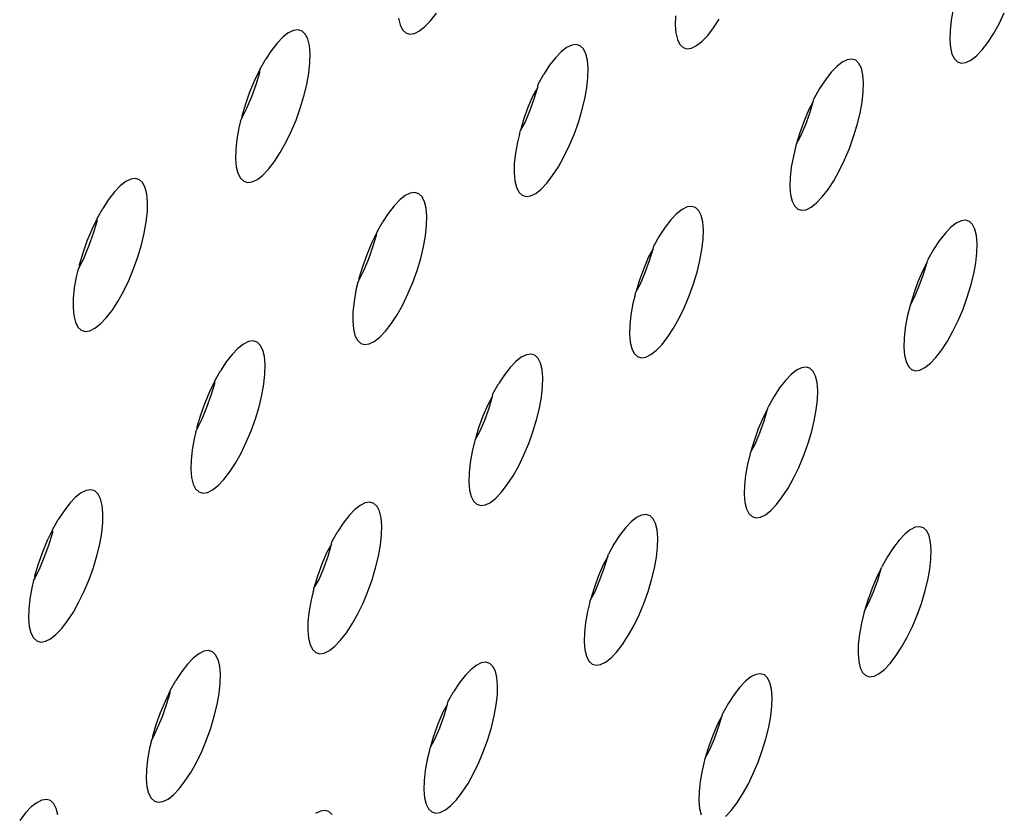
# Model space of a CAD drawing. Extents: x -26 to 45, y -52 to 55.
# Drawn here: x 34 to 36, y 4 to 5 of the extents above; entities that cross this region are included whole.
import ezdxf

# ---------------------------------------------------------------- set-up
doc = ezdxf.new("R2010")
doc.units = 0
doc.header["$MEASUREMENT"] = 0
doc.layers.get('0').update_dxf_attribs({"linetype": 'CONTINUOUS'})

msp = doc.modelspace()

# ---------------------------------------------------------------- linework, layer by layer
for p, q in [((35.0371, 5.1843), (35.048, 5.1984)), ((36.012, 5.2059), (36.0083, 5.1852)), ((36.0975, 5.1785), (36.1073, 5.1987)), ((34.9771, 5.1888), (34.9801, 5.1766)), ((35.0264, 5.1732), (35.0371, 5.1843)), ((35.4937, 5.1935), (35.4932, 5.1762)), ((35.5647, 5.1708), (35.5755, 5.1873)), ((36.0083, 5.1852), (36.0061, 5.1661)), ((34.7811, 5.1662), (34.7715, 5.1616)), ((34.7897, 5.1674), (34.7811, 5.1662)), ((34.7971, 5.165), (34.7897, 5.1674)), ((34.8032, 5.1592), (34.7971, 5.165)), ((34.9801, 5.1766), (34.9846, 5.1675)), ((34.9846, 5.1675), (34.9907, 5.1617)), ((34.9907, 5.1617), (34.9981, 5.1594)), ((35.0067, 5.1605), (35.0162, 5.1652)), ((35.0162, 5.1652), (35.0264, 5.1732)), ((35.4932, 5.1762), (35.4945, 5.1613)), ((35.5539, 5.1568), (35.5647, 5.1708)), ((36.0061, 5.1661), (36.0056, 5.1488)), ((36.0871, 5.16), (36.0975, 5.1785)), ((34.7612, 5.1536), (34.7505, 5.1424)), ((34.7715, 5.1616), (34.7612, 5.1536)), ((34.8078, 5.1501), (34.8032, 5.1592)), ((34.8108, 5.1379), (34.8078, 5.1501)), ((34.9981, 5.1594), (35.0067, 5.1605)), ((35.4945, 5.1613), (35.4974, 5.1492)), ((35.4974, 5.1492), (35.5019, 5.1401)), ((35.5332, 5.1378), (35.5433, 5.1457)), ((35.5433, 5.1457), (35.5539, 5.1568)), ((36.0056, 5.1488), (36.0068, 5.134)), ((36.0657, 5.1296), (36.0764, 5.1435)), ((36.0764, 5.1435), (36.0871, 5.16)), ((34.7396, 5.1283), (34.7288, 5.1116)), ((34.7505, 5.1424), (34.7396, 5.1283)), ((34.8121, 5.1229), (34.8108, 5.1379)), ((35.2806, 5.1262), (35.27, 5.115)), ((35.2908, 5.1341), (35.2806, 5.1262)), ((35.3003, 5.1388), (35.2908, 5.1341)), ((35.3088, 5.1399), (35.3003, 5.1388)), ((35.3162, 5.1376), (35.3088, 5.1399)), ((35.3222, 5.1318), (35.3162, 5.1376)), ((35.3267, 5.1227), (35.3222, 5.1318)), ((35.5019, 5.1401), (35.5079, 5.1343)), ((35.5079, 5.1343), (35.5152, 5.132)), ((35.5152, 5.132), (35.5237, 5.1332)), ((35.5237, 5.1332), (35.5332, 5.1378)), ((36.0068, 5.134), (36.0097, 5.122)), ((36.0551, 5.1185), (36.0657, 5.1296)), ((34.7183, 5.0929), (34.7288, 5.1116)), ((34.8118, 5.1055), (34.8121, 5.1229)), ((35.27, 5.115), (35.2591, 5.101)), ((35.3297, 5.1106), (35.3267, 5.1227)), ((35.3309, 5.0957), (35.3297, 5.1106)), ((35.805, 5.1069), (35.7949, 5.099)), ((35.8144, 5.1115), (35.805, 5.1069)), ((35.8229, 5.1127), (35.8144, 5.1115)), ((35.8302, 5.1104), (35.8229, 5.1127)), ((35.8361, 5.1046), (35.8302, 5.1104)), ((36.0097, 5.122), (36.0141, 5.1129)), ((36.0141, 5.1129), (36.02, 5.1072)), ((36.02, 5.1072), (36.0273, 5.1049)), ((36.0357, 5.106), (36.0451, 5.1106)), ((36.0451, 5.1106), (36.0551, 5.1185)), ((34.7183, 5.0929), (34.7084, 5.0724)), ((34.7181, 5.0874), (34.7183, 5.0929)), ((34.8097, 5.0861), (34.8118, 5.1055)), ((35.2591, 5.101), (35.2484, 5.0844)), ((35.3305, 5.0784), (35.3309, 5.0957)), ((35.7949, 5.099), (35.7844, 5.0879)), ((35.8406, 5.0956), (35.8361, 5.1046)), ((35.8435, 5.0835), (35.8406, 5.0956)), ((36.0273, 5.1049), (36.0357, 5.106)), ((34.7084, 5.0724), (34.6993, 5.0508)), ((34.7113, 5.065), (34.7181, 5.0874)), ((34.8059, 5.0652), (34.8097, 5.0861)), ((35.2379, 5.0657), (35.2484, 5.0844)), ((35.3284, 5.0591), (35.3305, 5.0784)), ((35.7736, 5.074), (35.7628, 5.0575)), ((35.7844, 5.0879), (35.7736, 5.074)), ((35.8447, 5.0687), (35.8435, 5.0835)), ((34.7034, 5.0428), (34.7113, 5.065)), ((34.8006, 5.0434), (34.8059, 5.0652)), ((35.2371, 5.0603), (35.2281, 5.0454)), ((35.2303, 5.0381), (35.2371, 5.0603)), ((35.2371, 5.0603), (35.2379, 5.0657)), ((35.3246, 5.0383), (35.3284, 5.0591)), ((35.7628, 5.0575), (35.7521, 5.0382)), ((35.842, 5.0323), (35.8442, 5.0515)), ((35.8442, 5.0515), (35.8447, 5.0687)), ((34.6993, 5.0508), (34.6914, 5.0285)), ((34.6943, 5.0212), (34.7034, 5.0428)), ((34.7939, 5.021), (34.8006, 5.0434)), ((35.2281, 5.0454), (35.219, 5.0239)), ((35.2224, 5.0159), (35.2303, 5.0381)), ((35.3193, 5.0165), (35.3246, 5.0383)), ((35.751, 5.0335), (35.7426, 5.0186)), ((35.7443, 5.0114), (35.751, 5.0335)), ((35.751, 5.0335), (35.7521, 5.0382)), ((34.6845, 5.0008), (34.6943, 5.0212)), ((34.6914, 5.0285), (34.6846, 5.0061)), ((34.786, 4.9988), (34.7939, 5.021)), ((35.219, 5.0239), (35.2111, 5.0017)), ((35.2134, 4.9945), (35.2224, 5.0159)), ((35.3126, 4.9943), (35.3193, 5.0165)), ((35.7426, 5.0186), (35.7336, 4.9972)), ((35.8383, 5.0116), (35.842, 5.0323)), ((34.6825, 4.9972), (34.6794, 4.9842)), ((34.6825, 4.9972), (34.6845, 5.0008)), ((34.6846, 5.0061), (34.6845, 5.0008)), ((34.7769, 4.9772), (34.786, 4.9988)), ((35.2111, 5.0017), (35.2044, 4.9795)), ((35.7336, 4.9972), (35.7257, 4.9752)), ((35.7363, 4.9894), (35.7443, 5.0114)), ((35.833, 4.9899), (35.8383, 5.0116)), ((34.6794, 4.9842), (34.6756, 4.9633)), ((35.2035, 4.9741), (35.2044, 4.9795)), ((35.2044, 4.9795), (35.2134, 4.9945)), ((35.3047, 4.9721), (35.3126, 4.9943)), ((35.7273, 4.968), (35.7363, 4.9894)), ((35.8262, 4.9678), (35.833, 4.9899)), ((34.6756, 4.9633), (34.6736, 4.944)), ((34.767, 4.9567), (34.7769, 4.9772)), ((35.2027, 4.9726), (35.1991, 4.9577)), ((35.2027, 4.9726), (35.2035, 4.9741)), ((35.2956, 4.9506), (35.3047, 4.9721)), ((35.7257, 4.9752), (35.719, 4.953)), ((35.719, 4.953), (35.7273, 4.968)), ((35.8183, 4.9458), (35.8262, 4.9678)), ((34.6736, 4.944), (34.6732, 4.9266)), ((34.7565, 4.938), (34.767, 4.9567)), ((35.1991, 4.9577), (35.1953, 4.9369)), ((35.2858, 4.9303), (35.2956, 4.9506)), ((35.719, 4.953), (35.7137, 4.9314)), ((35.8093, 4.9244), (35.8183, 4.9458)), ((34.6732, 4.9266), (34.6745, 4.9116)), ((34.7457, 4.9214), (34.7565, 4.938)), ((35.1953, 4.9369), (35.1932, 4.9176)), ((35.2754, 4.9117), (35.2858, 4.9303)), ((35.7137, 4.9314), (35.7099, 4.9107)), ((35.7995, 4.9042), (35.8093, 4.9244)), ((34.6745, 4.9116), (34.6775, 4.8994)), ((34.7241, 4.8961), (34.7348, 4.9073)), ((34.7348, 4.9073), (34.7457, 4.9214)), ((35.1932, 4.9176), (35.1928, 4.9003)), ((35.2646, 4.8951), (35.2754, 4.9117)), ((35.7099, 4.9107), (35.7078, 4.8915)), ((34.4778, 4.8885), (34.4682, 4.8838)), ((34.4864, 4.8897), (34.4778, 4.8885)), ((34.4939, 4.8874), (34.4864, 4.8897)), ((34.5, 4.8816), (34.4939, 4.8874)), ((34.6775, 4.8994), (34.6822, 4.8903)), ((34.6822, 4.8903), (34.6883, 4.8846)), ((34.7043, 4.8834), (34.7139, 4.8881)), ((34.7139, 4.8881), (34.7241, 4.8961)), ((35.1928, 4.9003), (35.1941, 4.8854)), ((35.2538, 4.8811), (35.2646, 4.8951)), ((35.7078, 4.8915), (35.7073, 4.8743)), ((35.7891, 4.8856), (35.7995, 4.9042)), ((34.4579, 4.8758), (34.4472, 4.8646)), ((34.4682, 4.8838), (34.4579, 4.8758)), ((34.5046, 4.8725), (34.5, 4.8816)), ((34.5077, 4.8603), (34.5046, 4.8725)), ((34.6883, 4.8846), (34.6957, 4.8822)), ((34.6957, 4.8822), (34.7043, 4.8834)), ((35.1941, 4.8854), (35.197, 4.8733)), ((35.197, 4.8733), (35.2016, 4.8642)), ((35.233, 4.862), (35.2431, 4.87)), ((35.2431, 4.87), (35.2538, 4.8811)), ((35.7073, 4.8743), (35.7085, 4.8594)), ((35.7676, 4.8552), (35.7784, 4.8691)), ((35.7784, 4.8691), (35.7891, 4.8856)), ((34.4362, 4.8505), (34.4254, 4.8338)), ((34.4472, 4.8646), (34.4362, 4.8505)), ((34.509, 4.8453), (34.5077, 4.8603)), ((34.9794, 4.8497), (34.9688, 4.8386)), ((34.9896, 4.8577), (34.9794, 4.8497)), ((34.9991, 4.8624), (34.9896, 4.8577)), ((35.0077, 4.8636), (34.9991, 4.8624)), ((35.0151, 4.8612), (35.0077, 4.8636)), ((35.0212, 4.8555), (35.0151, 4.8612)), ((35.0257, 4.8464), (35.0212, 4.8555)), ((35.2016, 4.8642), (35.2076, 4.8585)), ((35.2076, 4.8585), (35.215, 4.8562)), ((35.215, 4.8562), (35.2235, 4.8573)), ((35.2235, 4.8573), (35.233, 4.862)), ((35.7085, 4.8594), (35.7114, 4.8474)), ((35.7571, 4.8441), (35.7676, 4.8552)), ((34.4149, 4.815), (34.4254, 4.8338)), ((34.5087, 4.8279), (34.509, 4.8453)), ((34.9688, 4.8386), (34.9579, 4.8245)), ((35.0287, 4.8343), (35.0257, 4.8464)), ((35.03, 4.8194), (35.0287, 4.8343)), ((35.506, 4.8319), (35.4958, 4.8239)), ((35.5154, 4.8365), (35.506, 4.8319)), ((35.5239, 4.8377), (35.5154, 4.8365)), ((35.5312, 4.8354), (35.5239, 4.8377)), ((35.5372, 4.8296), (35.5312, 4.8354)), ((35.7114, 4.8474), (35.7159, 4.8384)), ((35.7159, 4.8384), (35.7218, 4.8327)), ((35.7218, 4.8327), (35.7291, 4.8304)), ((35.7291, 4.8304), (35.7376, 4.8315)), ((35.7376, 4.8315), (35.747, 4.8362)), ((35.747, 4.8362), (35.7571, 4.8441)), ((34.4149, 4.815), (34.405, 4.7945)), ((34.415, 4.8098), (34.4149, 4.815)), ((34.5066, 4.8085), (34.5087, 4.8279)), ((34.9579, 4.8245), (34.9471, 4.8079)), ((35.0296, 4.8021), (35.03, 4.8194)), ((35.4853, 4.8128), (35.4744, 4.7988)), ((35.4958, 4.8239), (35.4853, 4.8128)), ((35.5417, 4.8206), (35.5372, 4.8296)), ((35.5446, 4.8086), (35.5417, 4.8206)), ((34.405, 4.7945), (34.3959, 4.7729)), ((34.4083, 4.7875), (34.415, 4.8098)), ((34.5029, 4.7876), (34.5066, 4.8085)), ((34.9366, 4.7892), (34.9471, 4.8079)), ((35.0275, 4.7828), (35.0296, 4.8021)), ((35.4744, 4.7988), (35.4637, 4.7823)), ((35.5458, 4.7937), (35.5446, 4.8086)), ((36.0072, 4.7983), (35.9967, 4.7873)), ((36.0173, 4.8063), (36.0072, 4.7983)), ((36.0266, 4.8109), (36.0173, 4.8063)), ((36.035, 4.812), (36.0266, 4.8109)), ((36.0423, 4.8097), (36.035, 4.812)), ((36.0482, 4.804), (36.0423, 4.8097)), ((36.0526, 4.7951), (36.0482, 4.804)), ((36.0555, 4.7831), (36.0526, 4.7951)), ((34.4003, 4.7652), (34.4083, 4.7875)), ((34.4976, 4.7657), (34.5029, 4.7876)), ((34.9366, 4.7892), (34.9268, 4.7689)), ((34.9294, 4.7619), (34.9361, 4.7841)), ((34.9361, 4.7841), (34.9366, 4.7892)), ((35.0238, 4.762), (35.0275, 4.7828)), ((35.4637, 4.7823), (35.4535, 4.7641)), ((35.5433, 4.7573), (35.5454, 4.7765)), ((35.5454, 4.7765), (35.5458, 4.7937)), ((35.9967, 4.7873), (35.986, 4.7734)), ((36.0567, 4.7683), (36.0555, 4.7831)), ((34.3959, 4.7729), (34.3879, 4.7506)), ((34.3913, 4.7436), (34.4003, 4.7652)), ((34.4909, 4.7434), (34.4976, 4.7657)), ((34.9268, 4.7689), (34.9178, 4.7473)), ((34.9215, 4.7397), (34.9294, 4.7619)), ((35.0185, 4.7402), (35.0238, 4.762)), ((35.4522, 4.7587), (35.4435, 4.7434)), ((35.4455, 4.7365), (35.4522, 4.7587)), ((35.4522, 4.7587), (35.4535, 4.7641)), ((35.986, 4.7734), (35.9753, 4.757)), ((36.0562, 4.7512), (36.0567, 4.7683)), ((34.3879, 4.7506), (34.3812, 4.7282)), ((34.3814, 4.7232), (34.3913, 4.7436)), ((34.483, 4.7211), (34.4909, 4.7434)), ((34.9178, 4.7473), (34.9098, 4.7251)), ((34.9125, 4.7182), (34.9215, 4.7397)), ((35.0118, 4.718), (35.0185, 4.7402)), ((35.4435, 4.7434), (35.4345, 4.722)), ((35.5395, 4.7366), (35.5433, 4.7573)), ((35.9753, 4.757), (35.9649, 4.7384)), ((36.054, 4.7321), (36.0562, 4.7512)), ((34.379, 4.7188), (34.3814, 4.7232)), ((34.3812, 4.7282), (34.3814, 4.7232)), ((34.4739, 4.6995), (34.483, 4.7211)), ((34.9098, 4.7251), (34.9031, 4.7029)), ((35.4345, 4.722), (35.4265, 4.6999)), ((35.4375, 4.7145), (35.4455, 4.7365)), ((35.5342, 4.715), (35.5395, 4.7366)), ((35.9632, 4.7334), (35.9551, 4.7182)), ((35.9565, 4.7114), (35.9632, 4.7334)), ((35.9632, 4.7334), (35.9639, 4.7363)), ((35.9649, 4.7384), (35.9639, 4.7363)), ((36.0502, 4.7115), (36.054, 4.7321)), ((34.376, 4.7063), (34.3723, 4.6854)), ((34.379, 4.7188), (34.376, 4.7063)), ((34.9026, 4.6979), (34.9125, 4.7182)), ((34.9031, 4.7029), (34.9026, 4.6979)), ((35.0038, 4.6958), (35.0118, 4.718)), ((35.4286, 4.6931), (35.4375, 4.7145)), ((35.5275, 4.6928), (35.5342, 4.715)), ((35.9551, 4.7182), (35.9462, 4.6969)), ((35.9486, 4.6895), (35.9565, 4.7114)), ((36.0449, 4.6899), (36.0502, 4.7115)), ((34.3723, 4.6854), (34.3702, 4.666)), ((34.464, 4.679), (34.4739, 4.6995)), ((34.9013, 4.6955), (34.8978, 4.6811)), ((34.9013, 4.6955), (34.9026, 4.6979)), ((34.9948, 4.6743), (35.0038, 4.6958)), ((35.4265, 4.6999), (35.4198, 4.6778)), ((35.4198, 4.6778), (35.4286, 4.6931)), ((35.5196, 4.6708), (35.5275, 4.6928)), ((35.9462, 4.6969), (35.9382, 4.675)), ((35.9396, 4.6682), (35.9486, 4.6895)), ((36.0382, 4.6679), (36.0449, 4.6899)), ((34.3702, 4.666), (34.3699, 4.6487)), ((34.4535, 4.6603), (34.464, 4.679)), ((34.8978, 4.6811), (34.8941, 4.6603)), ((34.9849, 4.654), (34.9948, 4.6743)), ((35.4187, 4.6728), (35.4145, 4.6561)), ((35.4187, 4.6728), (35.4198, 4.6778)), ((35.5106, 4.6494), (35.5196, 4.6708)), ((35.9382, 4.675), (35.9315, 4.6529)), ((35.9315, 4.6529), (35.9396, 4.6682)), ((36.0303, 4.646), (36.0382, 4.6679)), ((34.3699, 4.6487), (34.3712, 4.6337)), ((34.4427, 4.6436), (34.4535, 4.6603)), ((34.8941, 4.6603), (34.892, 4.641)), ((34.9745, 4.6353), (34.9849, 4.654)), ((35.4145, 4.6561), (35.4108, 4.6354)), ((35.5008, 4.6291), (35.5106, 4.6494)), ((35.9315, 4.6529), (35.9262, 4.6313)), ((34.3712, 4.6337), (34.3743, 4.6215)), ((34.421, 4.6183), (34.4318, 4.6295)), ((34.4318, 4.6295), (34.4427, 4.6436)), ((34.892, 4.641), (34.8916, 4.6237)), ((34.9637, 4.6187), (34.9745, 4.6353)), ((35.4108, 4.6354), (35.4087, 4.6162)), ((35.4904, 4.6105), (35.5008, 4.6291)), ((35.9262, 4.6313), (35.9224, 4.6108)), ((36.0213, 4.6247), (36.0303, 4.646)), ((34.3743, 4.6215), (34.3789, 4.6124)), ((34.3789, 4.6124), (34.3851, 4.6067)), ((34.4108, 4.6103), (34.421, 4.6183)), ((34.8916, 4.6237), (34.8929, 4.6088)), ((34.9529, 4.6047), (34.9637, 4.6187)), ((35.4087, 4.6162), (35.4082, 4.599)), ((35.9224, 4.6108), (35.9203, 4.5917)), ((36.0115, 4.6045), (36.0213, 4.6247)), ((34.3851, 4.6067), (34.3926, 4.6044)), ((34.3926, 4.6044), (34.4012, 4.6056)), ((34.4012, 4.6056), (34.4108, 4.6103)), ((34.8929, 4.6088), (34.8959, 4.5967)), ((34.8959, 4.5967), (34.9005, 4.5877)), ((34.932, 4.5855), (34.9422, 4.5935)), ((34.9422, 4.5935), (34.9529, 4.6047)), ((35.4082, 4.599), (35.4095, 4.5842)), ((35.4688, 4.5801), (35.4796, 4.594)), ((35.4796, 4.594), (35.4904, 4.6105)), ((36.0012, 4.586), (36.0115, 4.6045)), ((34.6877, 4.5806), (34.6775, 4.5726)), ((34.6972, 4.5853), (34.6877, 4.5806)), ((34.7058, 4.5865), (34.6972, 4.5853)), ((34.7133, 4.5842), (34.7058, 4.5865)), ((34.7193, 4.5785), (34.7133, 4.5842)), ((34.724, 4.5694), (34.7193, 4.5785)), ((34.9005, 4.5877), (34.9066, 4.582)), ((34.9066, 4.582), (34.914, 4.5797)), ((34.914, 4.5797), (34.9225, 4.5809)), ((34.9225, 4.5809), (34.932, 4.5855)), ((35.4095, 4.5842), (35.4124, 4.5721)), ((35.4583, 4.569), (35.4688, 4.5801)), ((35.9203, 4.5917), (35.9198, 4.5745)), ((35.9198, 4.5745), (35.921, 4.5598)), ((35.9905, 4.5696), (36.0012, 4.586)), ((34.6668, 4.5614), (34.6559, 4.5474)), ((34.6775, 4.5726), (34.6668, 4.5614)), ((34.727, 4.5573), (34.724, 4.5694)), ((34.7283, 4.5424), (34.727, 4.5573)), ((35.2062, 4.5561), (35.196, 4.5481)), ((35.2156, 4.5608), (35.2062, 4.5561)), ((35.2241, 4.5619), (35.2156, 4.5608)), ((35.2315, 4.5597), (35.2241, 4.5619)), ((35.2375, 4.5539), (35.2315, 4.5597)), ((35.4124, 4.5721), (35.4169, 4.5632)), ((35.4169, 4.5632), (35.4229, 4.5575)), ((35.4229, 4.5575), (35.4302, 4.5552)), ((35.4302, 4.5552), (35.4387, 4.5564)), ((35.4387, 4.5564), (35.4481, 4.561)), ((35.4481, 4.561), (35.4583, 4.569)), ((35.921, 4.5598), (35.9239, 4.5478)), ((35.9693, 4.5447), (35.9798, 4.5557)), ((35.9798, 4.5557), (35.9905, 4.5696)), ((34.6559, 4.5474), (34.6451, 4.5308)), ((34.7279, 4.5251), (34.7283, 4.5424)), ((35.196, 4.5481), (35.1854, 4.537)), ((35.242, 4.545), (35.2375, 4.5539)), ((35.245, 4.5329), (35.242, 4.545)), ((35.7374, 4.5376), (35.729, 4.5364)), ((35.7447, 4.5354), (35.7374, 4.5376)), ((35.9239, 4.5478), (35.9283, 4.5389)), ((35.9283, 4.5389), (35.9342, 4.5332)), ((35.9592, 4.5367), (35.9693, 4.5447)), ((34.6346, 4.512), (34.6451, 4.5308)), ((34.7258, 4.5058), (34.7279, 4.5251)), ((35.1746, 4.523), (35.1638, 4.5065)), ((35.1854, 4.537), (35.1746, 4.523)), ((35.2463, 4.5181), (35.245, 4.5329)), ((35.7095, 4.5239), (35.6989, 4.5128)), ((35.7196, 4.5318), (35.7095, 4.5239)), ((35.729, 4.5364), (35.7196, 4.5318)), ((35.7506, 4.5297), (35.7447, 4.5354)), ((35.7551, 4.5207), (35.7506, 4.5297)), ((35.758, 4.5087), (35.7551, 4.5207)), ((35.9342, 4.5332), (35.9415, 4.5309)), ((35.9415, 4.5309), (35.9499, 4.5321)), ((35.9499, 4.5321), (35.9592, 4.5367)), ((34.6346, 4.512), (34.6247, 4.4916)), ((34.6278, 4.485), (34.6345, 4.5072)), ((34.6345, 4.5072), (34.6346, 4.512)), ((34.7221, 4.485), (34.7258, 4.5058)), ((35.1534, 4.4878), (35.1638, 4.5065)), ((35.2437, 4.4817), (35.2458, 4.5009)), ((35.2458, 4.5009), (35.2463, 4.5181)), ((35.6989, 4.5128), (35.6882, 4.4988)), ((35.7592, 4.494), (35.758, 4.5087)), ((34.6247, 4.4916), (34.6157, 4.4701)), ((34.6198, 4.4628), (34.6278, 4.485)), ((34.7169, 4.4632), (34.7221, 4.485)), ((35.1526, 4.4831), (35.1436, 4.4675)), ((35.146, 4.461), (35.1526, 4.4831)), ((35.1526, 4.4831), (35.1534, 4.4878)), ((35.6775, 4.4824), (35.6671, 4.4639)), ((35.6882, 4.4988), (35.6775, 4.4824)), ((35.7587, 4.4768), (35.7592, 4.494)), ((34.6157, 4.4701), (34.6078, 4.4479)), ((35.1436, 4.4675), (35.1346, 4.4461)), ((35.24, 4.461), (35.2437, 4.4817)), ((35.6671, 4.4639), (35.6666, 4.4629)), ((35.7566, 4.4578), (35.7587, 4.4768)), ((34.6078, 4.4479), (34.6011, 4.4256)), ((34.6108, 4.4413), (34.6198, 4.4628)), ((34.7102, 4.441), (34.7169, 4.4632)), ((35.1346, 4.4461), (35.1266, 4.424)), ((35.138, 4.4389), (35.146, 4.461)), ((35.2347, 4.4393), (35.24, 4.461)), ((35.6657, 4.4592), (35.6573, 4.4437)), ((35.6591, 4.4372), (35.6657, 4.4592)), ((35.6657, 4.4592), (35.6666, 4.4629)), ((35.7528, 4.4372), (35.7566, 4.4578)), ((34.601, 4.4209), (34.6108, 4.4413)), ((34.7022, 4.4188), (34.7102, 4.441)), ((35.129, 4.4175), (35.138, 4.4389)), ((35.228, 4.4171), (35.2347, 4.4393)), ((35.6573, 4.4437), (35.6484, 4.4223)), ((35.6511, 4.4152), (35.6591, 4.4372)), ((35.7475, 4.4156), (35.7528, 4.4372)), ((34.5991, 4.4177), (34.5958, 4.4038)), ((34.5991, 4.4177), (34.601, 4.4209)), ((34.6011, 4.4256), (34.601, 4.4209)), ((34.6932, 4.3973), (34.7022, 4.4188)), ((35.1266, 4.424), (35.1199, 4.4018)), ((35.1199, 4.4018), (35.129, 4.4175)), ((35.2201, 4.3951), (35.228, 4.4171)), ((35.6484, 4.4223), (35.6404, 4.4003)), ((35.6422, 4.3939), (35.6511, 4.4152)), ((35.7408, 4.3936), (35.7475, 4.4156)), ((34.5958, 4.4038), (34.5921, 4.383)), ((34.6833, 4.3769), (34.6932, 4.3973)), ((35.1185, 4.3959), (35.1147, 4.3801)), ((35.1185, 4.3959), (35.1192, 4.3972)), ((35.1192, 4.3972), (35.1199, 4.4018)), ((35.2111, 4.3737), (35.2201, 4.3951)), ((35.6404, 4.4003), (35.6337, 4.3783)), ((35.6337, 4.3783), (35.6422, 4.3939)), ((35.7329, 4.3716), (35.7408, 4.3936)), ((34.5921, 4.383), (34.59, 4.3637)), ((34.6729, 4.3582), (34.6833, 4.3769)), ((35.1147, 4.3801), (35.1109, 4.3594)), ((35.2013, 4.3534), (35.2111, 4.3737)), ((35.6337, 4.3783), (35.6284, 4.3567)), ((34.59, 4.3637), (34.5897, 4.3464)), ((34.6621, 4.3416), (34.6729, 4.3582)), ((35.1109, 4.3594), (35.1088, 4.3403)), ((35.6284, 4.3567), (35.6247, 4.3361)), ((35.7239, 4.3503), (35.7329, 4.3716)), ((34.5897, 4.3464), (34.591, 4.3315)), ((34.6512, 4.3276), (34.6621, 4.3416)), ((35.1088, 4.3403), (35.1084, 4.323)), ((35.1909, 4.3348), (35.2013, 4.3534)), ((35.6247, 4.3361), (35.6226, 4.317)), ((35.7142, 4.3301), (35.7239, 4.3503)), ((34.591, 4.3315), (34.594, 4.3194)), ((34.594, 4.3194), (34.5986, 4.3104)), ((34.6405, 4.3164), (34.6512, 4.3276)), ((35.1084, 4.323), (35.1097, 4.3082)), ((35.1693, 4.3043), (35.1801, 4.3183)), ((35.1801, 4.3183), (35.1909, 4.3348)), ((35.6226, 4.317), (35.6221, 4.2999)), ((35.7038, 4.3116), (35.7142, 4.3301)), ((34.385, 4.3028), (34.3747, 4.2948)), ((34.3946, 4.3075), (34.385, 4.3028)), ((34.4032, 4.3088), (34.3946, 4.3075)), ((34.4107, 4.3065), (34.4032, 4.3088)), ((34.4168, 4.3007), (34.4107, 4.3065)), ((34.4214, 4.2917), (34.4168, 4.3007)), ((34.5986, 4.3104), (34.6047, 4.3047)), ((34.6047, 4.3047), (34.6122, 4.3024)), ((34.6122, 4.3024), (34.6208, 4.3037)), ((34.6208, 4.3037), (34.6303, 4.3083)), ((34.6303, 4.3083), (34.6405, 4.3164)), ((35.1097, 4.3082), (35.1127, 4.2962)), ((35.1587, 4.2932), (35.1693, 4.3043)), ((35.6221, 4.2999), (35.6233, 4.2852)), ((35.6931, 4.2952), (35.7038, 4.3116)), ((34.364, 4.2836), (34.3531, 4.2695)), ((34.3747, 4.2948), (34.364, 4.2836)), ((34.4245, 4.2796), (34.4214, 4.2917)), ((34.9151, 4.2843), (34.9056, 4.2796)), ((34.9236, 4.2855), (34.9151, 4.2843)), ((34.931, 4.2833), (34.9236, 4.2855)), ((34.9371, 4.2776), (34.931, 4.2833)), ((35.1127, 4.2962), (35.1172, 4.2872)), ((35.1172, 4.2872), (35.1232, 4.2816)), ((35.1232, 4.2816), (35.1306, 4.2793)), ((35.1306, 4.2793), (35.1391, 4.2805)), ((35.1391, 4.2805), (35.1485, 4.2852)), ((35.1485, 4.2852), (35.1587, 4.2932)), ((35.6233, 4.2852), (35.6262, 4.2732)), ((35.6718, 4.2702), (35.6824, 4.2813)), ((35.6824, 4.2813), (35.6931, 4.2952)), ((34.3531, 4.2695), (34.3423, 4.2529)), ((34.4258, 4.2647), (34.4245, 4.2796)), ((34.4255, 4.2474), (34.4258, 4.2647)), ((34.8954, 4.2716), (34.8848, 4.2605)), ((34.9056, 4.2796), (34.8954, 4.2716)), ((34.9417, 4.2686), (34.9371, 4.2776)), ((34.9446, 4.2565), (34.9417, 4.2686)), ((35.439, 4.2625), (35.4305, 4.2613)), ((35.4463, 4.2603), (35.439, 4.2625)), ((35.6262, 4.2732), (35.6307, 4.2643)), ((35.6307, 4.2643), (35.6367, 4.2586)), ((35.6524, 4.2576), (35.6617, 4.2622)), ((35.6617, 4.2622), (35.6718, 4.2702)), ((34.3318, 4.2341), (34.3423, 4.2529)), ((34.4234, 4.2281), (34.4255, 4.2474)), ((34.8739, 4.2464), (34.8632, 4.2299)), ((34.8848, 4.2605), (34.8739, 4.2464)), ((34.9459, 4.2417), (34.9446, 4.2565)), ((35.411, 4.2487), (35.4005, 4.2376)), ((35.4211, 4.2567), (35.411, 4.2487)), ((35.4305, 4.2613), (35.4211, 4.2567)), ((35.4523, 4.2546), (35.4463, 4.2603)), ((35.4568, 4.2457), (35.4523, 4.2546)), ((35.4597, 4.2337), (35.4568, 4.2457)), ((35.6367, 4.2586), (35.6439, 4.2564)), ((35.6439, 4.2564), (35.6524, 4.2576)), ((34.3318, 4.2341), (34.3219, 4.2137)), ((34.3254, 4.2074), (34.3321, 4.2297)), ((34.3321, 4.2297), (34.3318, 4.2341)), ((34.4197, 4.2073), (34.4234, 4.2281)), ((34.8527, 4.2112), (34.8632, 4.2299)), ((34.9455, 4.2245), (34.9459, 4.2417)), ((35.4005, 4.2376), (35.3897, 4.2236)), ((35.461, 4.219), (35.4597, 4.2337)), ((35.9216, 4.226), (35.9111, 4.2149)), ((35.9316, 4.2339), (35.9216, 4.226)), ((35.941, 4.2386), (35.9316, 4.2339)), ((35.9494, 4.2398), (35.941, 4.2386)), ((35.9566, 4.2375), (35.9494, 4.2398)), ((35.9625, 4.2319), (35.9566, 4.2375)), ((35.9669, 4.223), (35.9625, 4.2319)), ((34.3219, 4.2137), (34.3129, 4.1921)), ((34.3174, 4.1852), (34.3254, 4.2074)), ((34.4145, 4.1855), (34.4197, 4.2073)), ((34.8523, 4.2069), (34.8429, 4.1909)), ((34.8457, 4.1847), (34.8523, 4.2069)), ((34.8523, 4.2069), (34.8527, 4.2112)), ((34.9435, 4.2053), (34.9455, 4.2245)), ((35.379, 4.2072), (35.3687, 4.1887)), ((35.3897, 4.2236), (35.379, 4.2072)), ((35.4605, 4.2018), (35.461, 4.219)), ((35.9111, 4.2149), (35.9004, 4.2011)), ((35.9698, 4.2111), (35.9669, 4.223)), ((35.971, 4.1964), (35.9698, 4.2111)), ((34.3129, 4.1921), (34.305, 4.1699)), ((34.8429, 4.1909), (34.8339, 4.1695)), ((34.9397, 4.1846), (34.9435, 4.2053)), ((35.3676, 4.1843), (35.3687, 4.1887)), ((35.4584, 4.1827), (35.4605, 4.2018)), ((35.9004, 4.2011), (35.8897, 4.1847)), ((35.9705, 4.1794), (35.971, 4.1964)), ((34.305, 4.1699), (34.2983, 4.1476)), ((34.3084, 4.1637), (34.3174, 4.1852)), ((34.4078, 4.1633), (34.4145, 4.1855)), ((34.8377, 4.1626), (34.8457, 4.1847)), ((34.9345, 4.1629), (34.9397, 4.1846)), ((35.3676, 4.1843), (35.3588, 4.1684)), ((35.3609, 4.1622), (35.3676, 4.1843)), ((35.4547, 4.1621), (35.4584, 4.1827)), ((35.8897, 4.1847), (35.8794, 4.1662)), ((35.9683, 4.1604), (35.9705, 4.1794)), ((34.2986, 4.1433), (34.3084, 4.1637)), ((34.3998, 4.1411), (34.4078, 4.1633)), ((34.8339, 4.1695), (34.826, 4.1474)), ((34.8288, 4.1412), (34.8377, 4.1626)), ((34.9278, 4.1408), (34.9345, 4.1629)), ((35.3588, 4.1684), (35.3498, 4.147)), ((35.353, 4.1403), (35.3609, 4.1622)), ((35.4494, 4.1406), (35.4547, 4.1621)), ((35.8778, 4.1619), (35.8696, 4.1461)), ((35.8711, 4.14), (35.8778, 4.1619)), ((35.8778, 4.1619), (35.8782, 4.1638)), ((35.8794, 4.1662), (35.8782, 4.1638)), ((35.9646, 4.1399), (35.9683, 4.1604)), ((34.2962, 4.1391), (34.293, 4.1258)), ((34.2962, 4.1391), (34.2986, 4.1433)), ((34.2983, 4.1476), (34.2986, 4.1433)), ((34.3908, 4.1195), (34.3998, 4.1411)), ((34.826, 4.1474), (34.8193, 4.1252)), ((34.8193, 4.1252), (34.8288, 4.1412)), ((34.9198, 4.1187), (34.9278, 4.1408)), ((35.3498, 4.147), (35.3419, 4.125)), ((35.344, 4.1189), (35.353, 4.1403)), ((35.4427, 4.1185), (35.4494, 4.1406)), ((35.8696, 4.1461), (35.8607, 4.1248)), ((35.8632, 4.1181), (35.8711, 4.14)), ((35.9593, 4.1184), (35.9646, 4.1399)), ((34.293, 4.1258), (34.2893, 4.105)), ((34.381, 4.0992), (34.3908, 4.1195)), ((34.8177, 4.1187), (34.814, 4.1035)), ((34.8177, 4.1187), (34.8189, 4.1209)), ((34.8189, 4.1209), (34.8193, 4.1252)), ((34.9109, 4.0973), (34.9198, 4.1187)), ((35.3419, 4.125), (35.3352, 4.103)), ((35.3352, 4.103), (35.344, 4.1189)), ((35.4348, 4.0966), (35.4427, 4.1185)), ((35.8607, 4.1248), (35.8528, 4.1029)), ((35.8542, 4.0969), (35.8632, 4.1181)), ((35.9526, 4.0965), (35.9593, 4.1184)), ((34.2893, 4.105), (34.2873, 4.0857)), ((34.3705, 4.0804), (34.381, 4.0992)), ((34.814, 4.1035), (34.8103, 4.0828)), ((34.901, 4.077), (34.9109, 4.0973)), ((35.3342, 4.0987), (35.3299, 4.0814)), ((35.3342, 4.0987), (35.3352, 4.103)), ((35.4258, 4.0752), (35.4348, 4.0966)), ((35.8528, 4.1029), (35.8461, 4.081)), ((35.8461, 4.081), (35.8542, 4.0969)), ((35.9447, 4.0746), (35.9526, 4.0965)), ((34.2873, 4.0857), (34.287, 4.0684)), ((34.3597, 4.0638), (34.3705, 4.0804)), ((34.8103, 4.0828), (34.8082, 4.0636)), ((35.3299, 4.0814), (35.3262, 4.0608)), ((35.8461, 4.081), (35.8408, 4.0595)), ((34.287, 4.0684), (34.2883, 4.0536)), ((34.3488, 4.0497), (34.3597, 4.0638)), ((34.8082, 4.0636), (34.8079, 4.0464)), ((34.8906, 4.0583), (34.901, 4.077)), ((35.3262, 4.0608), (35.3241, 4.0417)), ((35.416, 4.055), (35.4258, 4.0752)), ((35.9358, 4.0534), (35.9447, 4.0746)), ((34.2883, 4.0536), (34.2914, 4.0415)), ((34.2914, 4.0415), (34.296, 4.0325)), ((34.3381, 4.0385), (34.3488, 4.0497)), ((34.8079, 4.0464), (34.8092, 4.0316)), ((34.869, 4.0278), (34.8799, 4.0418)), ((34.8799, 4.0418), (34.8906, 4.0583)), ((35.3241, 4.0417), (35.3237, 4.0246)), ((35.4056, 4.0365), (35.416, 4.055)), ((35.8408, 4.0595), (35.837, 4.039)), ((35.926, 4.0333), (35.9358, 4.0534)), ((34.296, 4.0325), (34.3022, 4.0268)), ((34.3022, 4.0268), (34.3096, 4.0245)), ((34.3096, 4.0245), (34.3183, 4.0258)), ((34.3183, 4.0258), (34.3278, 4.0305)), ((34.3278, 4.0305), (34.3381, 4.0385)), ((34.8092, 4.0316), (34.8122, 4.0196)), ((34.8584, 4.0166), (34.869, 4.0278)), ((35.3237, 4.0246), (35.3249, 4.0099)), ((35.3949, 4.02), (35.4056, 4.0365)), ((35.837, 4.039), (35.8349, 4.02)), ((35.9157, 4.0148), (35.926, 4.0333)), ((34.6138, 4.0072), (34.6043, 4.0025)), ((34.6224, 4.0084), (34.6138, 4.0072)), ((34.6298, 4.0062), (34.6224, 4.0084)), ((34.6359, 4.0005), (34.6298, 4.0062)), ((34.8122, 4.0196), (34.8167, 4.0106)), ((34.8167, 4.0106), (34.8228, 4.005)), ((34.8228, 4.005), (34.8302, 4.0027)), ((34.8387, 4.0039), (34.8482, 4.0086)), ((34.8482, 4.0086), (34.8584, 4.0166)), ((35.3249, 4.0099), (35.3278, 3.9979)), ((35.3736, 3.995), (35.3842, 4.0061)), ((35.3842, 4.0061), (35.3949, 4.02)), ((35.8349, 4.02), (35.8344, 4.003)), ((35.905, 3.9985), (35.9157, 4.0148)), ((34.5941, 3.9944), (34.5834, 3.9833)), ((34.6043, 4.0025), (34.5941, 3.9944)), ((34.6405, 3.9915), (34.6359, 4.0005)), ((34.6435, 3.9795), (34.6405, 3.9915)), ((34.8302, 4.0027), (34.8387, 4.0039)), ((35.1399, 3.9867), (35.1314, 3.9855)), ((35.1472, 3.9845), (35.1399, 3.9867)), ((35.3278, 3.9979), (35.3324, 3.989)), ((35.3324, 3.989), (35.3383, 3.9833)), ((35.3541, 3.9823), (35.3635, 3.987)), ((35.3635, 3.987), (35.3736, 3.995)), ((35.8344, 4.003), (35.8356, 3.9883)), ((35.8356, 3.9883), (35.8385, 3.9764)), ((35.8943, 3.9846), (35.905, 3.9985)), ((34.5726, 3.9692), (34.5618, 3.9526)), ((34.5834, 3.9833), (34.5726, 3.9692)), ((34.6448, 3.9647), (34.6435, 3.9795)), ((35.1118, 3.9728), (35.1012, 3.9617)), ((35.122, 3.9808), (35.1118, 3.9728)), ((35.1314, 3.9855), (35.122, 3.9808)), ((35.1532, 3.9789), (35.1472, 3.9845)), ((35.1578, 3.9699), (35.1532, 3.9789)), ((35.1607, 3.958), (35.1578, 3.9699)), ((35.3383, 3.9833), (35.3457, 3.9811)), ((35.3457, 3.9811), (35.3541, 3.9823)), ((35.8385, 3.9764), (35.843, 3.9676)), ((35.8738, 3.9656), (35.8838, 3.9735)), ((35.8838, 3.9735), (35.8943, 3.9846)), ((34.5513, 3.934), (34.5618, 3.9526)), ((34.6445, 3.9475), (34.6448, 3.9647)), ((35.1012, 3.9617), (35.0904, 3.9477)), ((35.162, 3.9432), (35.1607, 3.958)), ((35.6245, 3.9515), (35.6139, 3.9404)), ((35.6345, 3.9594), (35.6245, 3.9515)), ((35.6439, 3.9641), (35.6345, 3.9594)), ((35.6523, 3.9653), (35.6439, 3.9641)), ((35.6596, 3.9631), (35.6523, 3.9653)), ((35.6655, 3.9575), (35.6596, 3.9631)), ((35.67, 3.9486), (35.6655, 3.9575)), ((35.843, 3.9676), (35.8489, 3.9619)), ((35.8489, 3.9619), (35.8561, 3.9597)), ((35.8561, 3.9597), (35.8645, 3.961)), ((35.8645, 3.961), (35.8738, 3.9656)), ((34.5513, 3.934), (34.5415, 3.9136)), ((34.5513, 3.9299), (34.5513, 3.934)), ((34.6424, 3.9283), (34.6445, 3.9475)), ((35.0693, 3.9127), (35.0797, 3.9312)), ((35.0904, 3.9477), (35.0797, 3.9312)), ((35.1616, 3.9261), (35.162, 3.9432)), ((35.6139, 3.9404), (35.6032, 3.9265)), ((35.6729, 3.9367), (35.67, 3.9486)), ((35.6741, 3.922), (35.6729, 3.9367)), ((34.5415, 3.9136), (34.5325, 3.8921)), ((34.5446, 3.9077), (34.5513, 3.9299)), ((34.6387, 3.9076), (34.6424, 3.9283)), ((35.0686, 3.9086), (35.0693, 3.9127)), ((35.1595, 3.907), (35.1616, 3.9261)), ((35.6032, 3.9265), (35.5925, 3.9101)), ((35.6736, 3.905), (35.6741, 3.922)), ((34.5367, 3.8857), (34.5446, 3.9077)), ((34.6335, 3.8859), (34.6387, 3.9076)), ((35.0686, 3.9086), (35.0595, 3.8924)), ((35.062, 3.8866), (35.0686, 3.9086)), ((35.1558, 3.8864), (35.1595, 3.907)), ((35.5925, 3.9101), (35.5822, 3.8916)), ((35.6715, 3.886), (35.6736, 3.905)), ((34.5325, 3.8921), (34.5246, 3.87)), ((34.5277, 3.8642), (34.5367, 3.8857)), ((34.6268, 3.8637), (34.6335, 3.8859)), ((35.0595, 3.8924), (35.0505, 3.871)), ((35.0541, 3.8646), (35.062, 3.8866)), ((35.1505, 3.8648), (35.1558, 3.8864)), ((35.5809, 3.8876), (35.5724, 3.8714)), ((35.5743, 3.8657), (35.5809, 3.8876)), ((35.5809, 3.8876), (35.5816, 3.8903)), ((35.5822, 3.8916), (35.5816, 3.8903)), ((35.6678, 3.8655), (35.6715, 3.886)), ((34.5246, 3.87), (34.5179, 3.8479)), ((34.5179, 3.8439), (34.5277, 3.8642)), ((34.6189, 3.8416), (34.6268, 3.8637)), ((35.0505, 3.871), (35.0426, 3.849)), ((35.0451, 3.8433), (35.0541, 3.8646)), ((35.1438, 3.8428), (35.1505, 3.8648)), ((35.5724, 3.8714), (35.5635, 3.8501)), ((35.5664, 3.8438), (35.5743, 3.8657)), ((35.6625, 3.844), (35.6678, 3.8655)), ((34.5162, 3.8408), (34.5126, 3.8261)), ((34.5162, 3.8408), (34.5179, 3.8439)), ((34.5179, 3.8479), (34.5179, 3.8439)), ((34.6099, 3.8202), (34.6189, 3.8416)), ((35.0426, 3.849), (35.0359, 3.827)), ((35.0359, 3.827), (35.0451, 3.8433)), ((35.1359, 3.8208), (35.1438, 3.8428)), ((35.5635, 3.8501), (35.5556, 3.8283)), ((35.5574, 3.8225), (35.5664, 3.8438)), ((35.6558, 3.822), (35.6625, 3.844)), ((34.5126, 3.8261), (34.5089, 3.8054)), ((35.0347, 3.822), (35.0307, 3.8054)), ((35.0347, 3.822), (35.0353, 3.8231)), ((35.0353, 3.8231), (35.0359, 3.827)), ((35.1269, 3.7994), (35.1359, 3.8208)), ((35.5556, 3.8283), (35.5489, 3.8063)), ((35.5489, 3.8063), (35.5574, 3.8225)), ((35.6479, 3.8002), (35.6558, 3.822)), ((34.5089, 3.8054), (34.5069, 3.7862)), ((34.6, 3.7999), (34.6099, 3.8202)), ((35.0307, 3.8054), (35.0269, 3.7848)), ((35.5489, 3.8063), (35.5436, 3.7848)), ((34.5069, 3.7862), (34.5065, 3.769)), ((34.5896, 3.7812), (34.6, 3.7999)), ((35.0269, 3.7848), (35.0249, 3.7657)), ((35.1171, 3.7792), (35.1269, 3.7994)), ((35.5436, 3.7848), (35.5399, 3.7643)), ((35.639, 3.7789), (35.6479, 3.8002)), ((34.5065, 3.769), (34.5079, 3.7543)), ((34.5788, 3.7647), (34.5896, 3.7812)), ((35.0249, 3.7657), (35.0245, 3.7486)), ((35.1068, 3.7607), (35.1171, 3.7792)), ((35.6292, 3.7588), (35.639, 3.7789)), ((34.5079, 3.7543), (34.5109, 3.7423)), ((34.5573, 3.7394), (34.568, 3.7506)), ((34.568, 3.7506), (34.5788, 3.7647)), ((35.0245, 3.7486), (35.0258, 3.7338)), ((35.096, 3.7442), (35.1068, 3.7607)), ((35.5399, 3.7643), (35.5378, 3.7453)), ((35.6189, 3.7403), (35.6292, 3.7588)), ((34.3118, 3.7293), (34.3022, 3.7246)), ((34.3204, 3.7306), (34.3118, 3.7293)), ((34.3278, 3.7284), (34.3204, 3.7306)), ((34.5109, 3.7423), (34.5155, 3.7333)), ((34.5155, 3.7333), (34.5216, 3.7277)), ((34.5376, 3.7267), (34.5471, 3.7314)), ((34.5471, 3.7314), (34.5573, 3.7394)), ((35.0258, 3.7338), (35.0287, 3.7219)), ((35.0747, 3.7191), (35.0853, 3.7302)), ((35.0853, 3.7302), (35.096, 3.7442)), ((35.5378, 3.7453), (35.5373, 3.7283)), ((35.6082, 3.7239), (35.6189, 3.7403)), ((34.292, 3.7166), (34.2813, 3.7054)), ((34.3022, 3.7246), (34.292, 3.7166)), ((34.334, 3.7227), (34.3278, 3.7284)), ((34.3386, 3.7138), (34.334, 3.7227)), ((34.3416, 3.7017), (34.3386, 3.7138)), ((34.5216, 3.7277), (34.529, 3.7254)), ((34.529, 3.7254), (34.5376, 3.7267)), ((35.0287, 3.7219), (35.0332, 3.713)), ((35.0332, 3.713), (35.0393, 3.7074)), ((35.0551, 3.7064), (35.0645, 3.7111)), ((35.0645, 3.7111), (35.0747, 3.7191)), ((35.5373, 3.7283), (35.5386, 3.7136)), ((35.5386, 3.7136), (35.5415, 3.7017)), ((35.5975, 3.71), (35.6082, 3.7239)), ((34.2813, 3.7054), (34.2704, 3.6913)), ((34.8315, 3.709), (34.822, 3.7043)), ((34.84, 3.7103), (34.8315, 3.709)), ((34.8474, 3.7081), (34.84, 3.7103)), ((34.8534, 3.7024), (34.8474, 3.7081)), ((35.0393, 3.7074), (35.0466, 3.7052)), ((35.0466, 3.7052), (35.0551, 3.7064)), ((35.587, 3.699), (35.5975, 3.71))]:
    msp.add_line(p, q)

doc.saveas('drawing.dxf')
